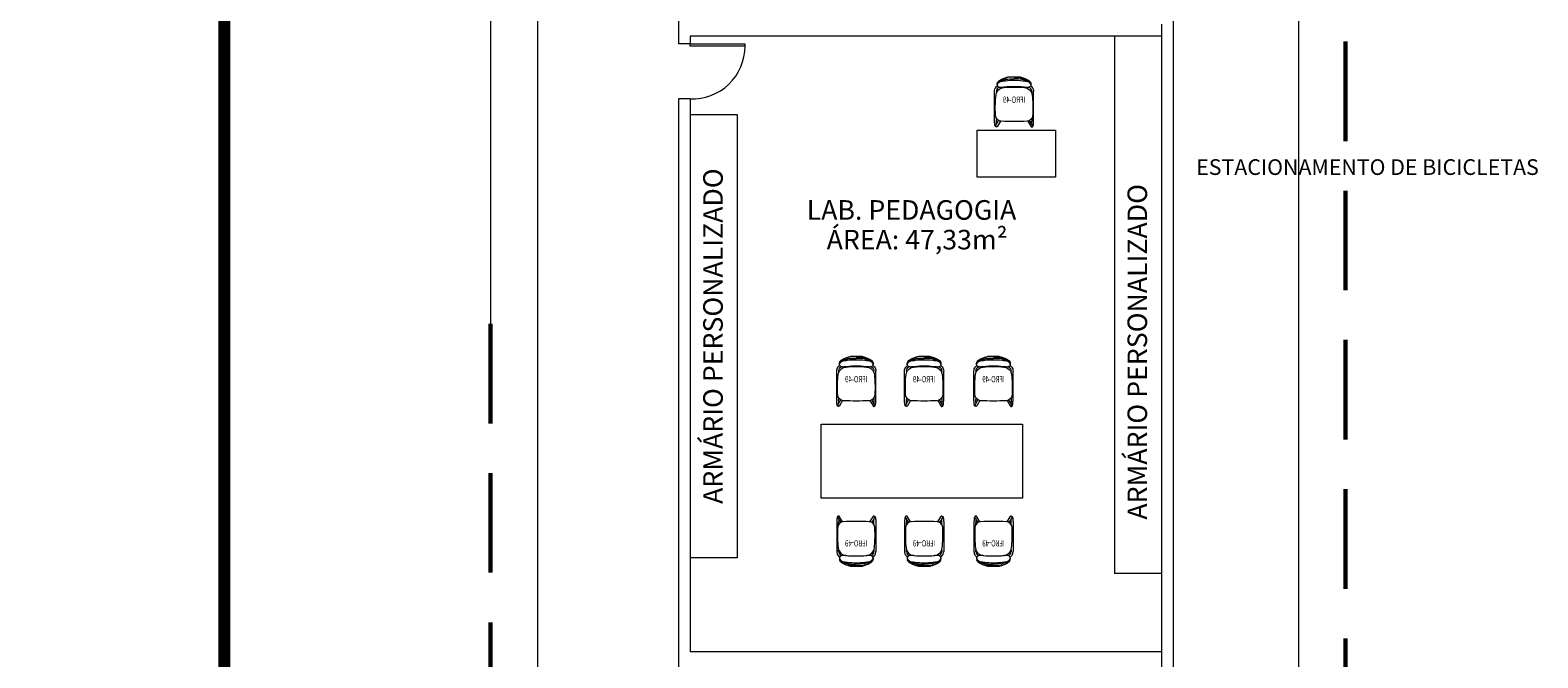
# Model space of a CAD drawing. Units: millimetres. Extents: x -59 to 1070, y 155 to 1499.
# Drawn here: x -22 to -3, y 216 to 224 of the extents above; entities that cross this region are included whole.
import ezdxf
from ezdxf.enums import TextEntityAlignment as Align

# ---------------------------------------------------------------- set-up
doc = ezdxf.new("R2010")
doc.units = ezdxf.units.MM
doc.linetypes.add('DASHED2', pattern=[9.525, 6.35, -3.175])
for name, color, linetype, lineweight in [('Aalvg', 190, 'Continuous', 60), ('Emobi', 142, 'Continuous', 5), ('Texto', 7, 'Continuous', 30)]:
    doc.layers.add(name, color=color, linetype=linetype, lineweight=lineweight)
doc.layers.add('IFRO', color=7, linetype='Continuous')
doc.styles.add('AvantGarde', font='txt')
doc.styles.add('CONCEITO-TXT', font='simplex.shx')
doc.styles.get("Standard").update_dxf_attribs({"font": 'arial.ttf'})

# ---------------------------------------------------------------- blocks, each defined once
blk = doc.blocks.new('IFRO49b')
at = {"color": 13, "linetype": 'Continuous', "lineweight": 15}
for p, q in [((-0.215, 0.239), (-0.215, 0.253)), ((-0.215, 0.252), (-0.215, 0.253)), ((-0.215, 0.252), (-0.215, 0.238)), ((-0.215, 0.239), (-0.215, 0.238)), ((-0.109, 0.329), (-0.114, 0.327)), ((-0.111, 0.309), (-0.105, 0.311)), ((-0.083, 0.337), (-0.081, 0.338)), ((-0.05, 0.21), (-0.05, 0.214)), ((-0.046, 0.214), (-0.046, 0.21)), ((0.046, 0.21), (0.046, 0.214)), ((0.05, 0.214), (0.05, 0.21)), ((0.083, 0.337), (0.081, 0.338)), ((0.111, 0.309), (0.105, 0.311)), ((0.109, 0.329), (0.106, 0.33)), ((0.215, 0.239), (0.215, 0.253)), ((0.215, 0.252), (0.215, 0.253)), ((0.215, 0.238), (0.215, 0.252)), ((0.215, 0.239), (0.215, 0.238)), ((-0.25, -0.149), (-0.25, 0.154)), ((-0.225, 0.134), (-0.225, 0.154)), ((0.225, 0.154), (0.225, 0.134)), ((0.25, -0.149), (0.25, 0.154)), ((-0.25, -0.21), (-0.25, -0.149)), ((-0.225, -0.19), (-0.225, -0.21)), ((0.225, -0.19), (0.225, -0.21)), ((0.25, -0.21), (0.25, -0.149)), ((-0.235, -0.277), (-0.198, -0.215)), ((-0.174, -0.224), (-0.214, -0.29)), ((0.174, -0.224), (0.214, -0.29)), ((0.235, -0.277), (0.198, -0.215))]:
    blk.add_line(p, q, dxfattribs=at)
blk.add_lwpolyline([(-0.166, -0.225, 0.026213), (0.166, -0.225, 0.375247), (0.237, -0.155, 0.004957), (0.239, -0.106, 0.020181), (0.239, -0.004, 0.020133), (0.231, 0.108, 0.358711), (0.131, 0.205, 0.045294), (-0.131, 0.205, 0.360691), (-0.231, 0.107, 0.01767), (-0.239, -0.004, 0.020181), (-0.239, -0.106, 0.007248), (-0.237, -0.155, 0.375247)], format="xyb", close=True, dxfattribs=at)
at = {"color": 13, "linetype": 'Continuous', "lineweight": 15, "flags": 128}
blk.add_lwpolyline([(0.203, 0.259), (0.198, 0.265), (0.192, 0.27), (0.186, 0.276), (0.179, 0.281), (0.177, 0.282), (0.175, 0.283), (0.171, 0.284), (0.166, 0.285), (0.16, 0.286), (0.153, 0.287), (0.146, 0.288), (0.138, 0.289), (0.129, 0.29), (0.12, 0.291), (0.111, 0.292, 0.056079), (-0.111, 0.292), (-0.12, 0.291), (-0.129, 0.29), (-0.138, 0.289), (-0.146, 0.288), (-0.153, 0.287), (-0.16, 0.286), (-0.166, 0.285), (-0.171, 0.284), (-0.175, 0.283), (-0.177, 0.282), (-0.179, 0.281), (-0.186, 0.276), (-0.192, 0.27), (-0.198, 0.265), (-0.203, 0.259), (-0.207, 0.254), (-0.211, 0.249), (-0.213, 0.244), (-0.215, 0.238), (-0.215, 0.237), (-0.215, 0.234), (-0.214, 0.231), (-0.213, 0.228), (-0.212, 0.225), (-0.211, 0.223), (-0.209, 0.22), (-0.207, 0.218), (-0.205, 0.216), (-0.203, 0.214), (-0.201, 0.212), (-0.199, 0.211), (-0.197, 0.21), (-0.195, 0.209), (-0.192, 0.208), (-0.19, 0.207), (-0.188, 0.207), (-0.185, 0.206), (-0.182, 0.206), (-0.179, 0.206), (-0.175, 0.205), (-0.171, 0.205), (-0.167, 0.205), (-0.163, 0.205), (-0.159, 0.206), (-0.154, 0.206), (-0.15, 0.206), (-0.146, 0.206), (-0.141, 0.207), (-0.136, 0.207), (-0.132, 0.208), (-0.127, 0.208), (-0.121, 0.209, -0.055287), (0.122, 0.209), (0.124, 0.208), (0.129, 0.208), (0.134, 0.207), (0.138, 0.207), (0.143, 0.207), (0.147, 0.206), (0.151, 0.206), (0.156, 0.206), (0.16, 0.206), (0.164, 0.205), (0.168, 0.205), (0.172, 0.205), (0.176, 0.205), (0.18, 0.206), (0.184, 0.206), (0.187, 0.207), (0.189, 0.207), (0.192, 0.208), (0.194, 0.209), (0.196, 0.21), (0.199, 0.211), (0.201, 0.212), (0.203, 0.214), (0.205, 0.216), (0.207, 0.218), (0.209, 0.22), (0.211, 0.223), (0.212, 0.225), (0.213, 0.228), (0.214, 0.231), (0.215, 0.234), (0.215, 0.238), (0.215, 0.238), (0.215, 0.239), (0.213, 0.244), (0.211, 0.249), (0.207, 0.254), (0.203, 0.259)], format="xyb", close=True, dxfattribs=at)
for points in [[(-0.211, 0.266), (-0.21, 0.267), (-0.21, 0.267), (-0.207, 0.27), (-0.203, 0.273), (-0.198, 0.276), (-0.192, 0.279), (-0.186, 0.283), (-0.179, 0.288)], [(-0.211, 0.268), (-0.211, 0.267), (-0.211, 0.266), (-0.211, 0.265)], [(-0.211, 0.268), (-0.211, 0.267), (-0.211, 0.266)], [(-0.169, 0.305), (-0.17, 0.305), (-0.174, 0.302), (-0.178, 0.3), (-0.182, 0.297), (-0.185, 0.295), (-0.189, 0.293), (-0.192, 0.29), (-0.196, 0.288), (-0.199, 0.286), (-0.203, 0.283), (-0.205, 0.281)], [(-0.179, 0.288), (-0.176, 0.289), (-0.173, 0.29), (-0.168, 0.292), (-0.163, 0.294), (-0.157, 0.295), (-0.15, 0.298), (-0.142, 0.3), (-0.134, 0.302), (-0.125, 0.305), (-0.118, 0.307), (-0.111, 0.309)], [(-0.114, 0.327), (-0.115, 0.327), (-0.12, 0.326), (-0.124, 0.324), (-0.128, 0.322), (-0.132, 0.321), (-0.137, 0.319), (-0.14, 0.318), (-0.144, 0.316), (-0.148, 0.315), (-0.151, 0.313), (-0.154, 0.312), (-0.157, 0.311), (-0.16, 0.31), (-0.162, 0.309), (-0.165, 0.307), (-0.167, 0.306), (-0.169, 0.305), (-0.169, 0.305)], [(-0.106, 0.33), (-0.107, 0.33), (-0.109, 0.329)], [(-0.083, 0.337), (-0.085, 0.336), (-0.087, 0.336), (-0.09, 0.335), (-0.093, 0.334), (-0.095, 0.333), (-0.099, 0.332), (-0.102, 0.331), (-0.105, 0.331), (-0.106, 0.33)], [(-0.1, 0.312), (-0.101, 0.312), (-0.105, 0.311)], [(-0.1, 0.312), (-0.078, 0.313), (-0.055, 0.315), (-0.041, 0.315), (-0.028, 0.315), (-0.014, 0.315), (0, 0.315)], [(0, 0.335), (0, 0.335), (-0.014, 0.335), (-0.027, 0.335), (-0.041, 0.335), (-0.054, 0.335), (-0.077, 0.333), (-0.099, 0.331)], [(0, 0.343), (-0.015, 0.343), (-0.029, 0.343), (-0.043, 0.343), (-0.056, 0.342), (-0.062, 0.342), (-0.065, 0.342)], [(-0.065, 0.342), (-0.065, 0.342), (-0.065, 0.342)], [(0.065, 0.342), (0.065, 0.342), (0.057, 0.342), (0.048, 0.343), (0.037, 0.343), (0.026, 0.343), (0.013, 0.343), (0, 0.343)], [(0, 0.335), (0, 0.335), (0.014, 0.335), (0.027, 0.335), (0.041, 0.335), (0.054, 0.335), (0.077, 0.333), (0.099, 0.331)], [(0.1, 0.312), (0.078, 0.313), (0.055, 0.315), (0.041, 0.315), (0.028, 0.315), (0.014, 0.315), (0, 0.315)], [(0.065, 0.342), (0.065, 0.342), (0.065, 0.342)], [(0.106, 0.33), (0.104, 0.331), (0.1, 0.332), (0.097, 0.333), (0.094, 0.334), (0.091, 0.335), (0.088, 0.335), (0.086, 0.336), (0.084, 0.337), (0.083, 0.337)], [(0.1, 0.312), (0.101, 0.312), (0.105, 0.311)], [(0.114, 0.327), (0.113, 0.328), (0.109, 0.329)], [(0.179, 0.288), (0.176, 0.289), (0.172, 0.29), (0.168, 0.292), (0.163, 0.294), (0.157, 0.295), (0.15, 0.298), (0.142, 0.3), (0.134, 0.302), (0.125, 0.305), (0.118, 0.307), (0.111, 0.309)], [(0.169, 0.305), (0.169, 0.305), (0.167, 0.306), (0.164, 0.308), (0.162, 0.309), (0.159, 0.31), (0.157, 0.311), (0.154, 0.312), (0.151, 0.314), (0.147, 0.315), (0.144, 0.317), (0.14, 0.318), (0.136, 0.32), (0.132, 0.321), (0.127, 0.323), (0.123, 0.324), (0.119, 0.326), (0.114, 0.327), (0.114, 0.327)], [(0.205, 0.281), (0.203, 0.283), (0.199, 0.286), (0.196, 0.288), (0.192, 0.291), (0.188, 0.293), (0.184, 0.296), (0.181, 0.298), (0.177, 0.3), (0.173, 0.303), (0.169, 0.305)], [(0.211, 0.266), (0.21, 0.267), (0.21, 0.267), (0.207, 0.27), (0.203, 0.273), (0.198, 0.276), (0.192, 0.279), (0.186, 0.283), (0.179, 0.288)], [(0.211, 0.265), (0.211, 0.266), (0.211, 0.267), (0.211, 0.268)], [(0.211, 0.268), (0.211, 0.267), (0.211, 0.266)], [(0.214, 0.26), (0.212, 0.263), (0.211, 0.265)], [(-0.214, -0.29), (-0.214, -0.291), (-0.216, -0.293), (-0.217, -0.294), (-0.218, -0.295), (-0.22, -0.296), (-0.222, -0.297), (-0.223, -0.298), (-0.226, -0.298), (-0.228, -0.298), (-0.23, -0.298), (-0.232, -0.297), (-0.233, -0.296), (-0.235, -0.296), (-0.236, -0.294), (-0.238, -0.293), (-0.239, -0.292), (-0.24, -0.29), (-0.241, -0.289), (-0.242, -0.287), (-0.243, -0.284), (-0.244, -0.281), (-0.244, -0.278), (-0.245, -0.275), (-0.246, -0.271), (-0.246, -0.268), (-0.247, -0.264), (-0.247, -0.26), (-0.248, -0.256), (-0.248, -0.252), (-0.249, -0.247), (-0.249, -0.243), (-0.249, -0.238), (-0.249, -0.233), (-0.25, -0.228), (-0.25, -0.224), (-0.25, -0.219), (-0.25, -0.214), (-0.25, -0.21)], [(0.214, -0.29), (0.214, -0.291), (0.216, -0.293), (0.217, -0.294), (0.218, -0.295), (0.22, -0.296), (0.222, -0.297), (0.223, -0.298), (0.226, -0.298), (0.228, -0.298), (0.23, -0.298), (0.232, -0.297), (0.233, -0.296), (0.235, -0.296), (0.236, -0.294), (0.238, -0.293), (0.239, -0.292), (0.24, -0.29), (0.241, -0.289), (0.242, -0.287), (0.243, -0.284), (0.244, -0.281), (0.244, -0.278), (0.245, -0.275), (0.246, -0.271), (0.246, -0.268), (0.247, -0.264), (0.247, -0.26), (0.248, -0.256), (0.248, -0.252), (0.249, -0.247), (0.249, -0.243), (0.249, -0.238), (0.249, -0.233), (0.25, -0.228), (0.25, -0.224), (0.25, -0.219), (0.25, -0.214), (0.25, -0.21)]]:
    blk.add_lwpolyline(points, dxfattribs=at)
at = {"color": 13, "linetype": 'Continuous', "lineweight": 15}
for centre, radius, start, end in [((-0.162, 0.154), 0.0881, 125.0193, 160.6041), ((-0.162, 0.154), 0.0627, 119.5662, 180), ((-0.195, 0.253), 0.0198, 159.103, 180.2294), ((-0.185, 0.25), 0.0309, 150.2004, 160.7866), ((-0.192, 0.267), 0.0187, 132.0079, 176.501), ((-0.097, 0.301), 0.0309, 94.5165, 107.4343), ((-0.067, 0.31), 0.0313, 104.4746, 115.3971), ((-0.061, 0.293), 0.0494, 94.3745, 106.1065), ((0.061, 0.294), 0.0485, 73.7671, 85.7232), ((0.067, 0.31), 0.0313, 64.6044, 75.5281), ((0.097, 0.301), 0.0309, 72.5252, 85.4736), ((0.162, 0.154), 0.0627, 0, 60.4469), ((0.193, 0.267), 0.0181, 2.7509, 48.8697), ((0.162, 0.154), 0.0881, 19.3959, 54.9928), ((0.195, 0.253), 0.0198, 359.7705, 20.9175), ((-0.162, 0.154), 0.0881, 160.6041, 180), ((0.162, 0.154), 0.0881, 0, 19.3959), ((-0.225, -0.283), 0.012, 149.0135, 190.1512), ((-0.224, -0.283), 0.0128, 189.5551, 326.9769), ((0.199, -0.212), 0.424, 179.6911, 185.8478), ((0.224, -0.283), 0.0128, 213.0231, 350.4449), ((-0.199, -0.212), 0.424, 354.1522, 0.3089), ((0.225, -0.283), 0.012, 349.8488, 30.9865)]:
    blk.add_arc(centre, radius, start, end, dxfattribs=at)
at = {"color": 13, "style": 'CONCEITO-TXT', "width": 0.713503}
blk.add_text('IFRO-49', height=0.08, dxfattribs=at).set_placement((0, 0.01), align=Align.CENTER)
at = {"style": 'CONCEITO-TXT', "flags": 1}
for tag, p in [('DESCRIÇÃO', (0.326, 0.079)), ('CODIGO', (0.326, -0.053))]:
    blk.add_attdef(tag, p, '', height=0.0919, dxfattribs=at)

msp = doc.modelspace()

# ---------------------------------------------------------------- linework, layer by layer
at = {"layer": 'Aalvg', "linetype": 'DASHED2', "ltscale": 0.2}
for p, q in [((-5.356, 241.488), (-5.356, 207.488)), ((-16.276, 220.738), (-16.276, 204.318))]:
    msp.add_line(p, q, dxfattribs=at)
at = {"layer": 'Aalvg', "color": 5, "lineweight": 20}
for p, q in [((-15.676, 240.888), (-15.676, 203.718)), ((-7.556, 240.888), (-7.556, 208.088)), ((-5.956, 240.888), (-5.956, 208.088)), ((-13.876, 231.775), (-13.876, 224.313)), ((-16.276, 225.368), (-16.276, 220.738)), ((-7.706, 224.563), (-7.706, 208.238)), ((-13.726, 224.413), (-13.726, 224.313)), ((-7.706, 224.413), (-13.726, 224.413)), ((-13.726, 224.313), (-13.876, 224.313)), ((-13.876, 223.613), (-13.876, 216.3)), ((-13.726, 223.613), (-13.876, 223.613)), ((-13.726, 223.613), (-13.726, 216.55)), ((-7.706, 216.55), (-13.726, 216.55))]:
    msp.add_line(p, q, dxfattribs=at)
at = {"layer": 'Aalvg', "const_width": 0.15}
msp.add_lwpolyline([(-19.676, 241.218), (-19.676, 205.718), (-33.174, 205.718), (-33.174, 218.019), (-40.184, 218.019), (-40.184, 202.272), (-39.134, 202.272), (-39.134, 197.672), (-43.334, 197.672), (-43.334, 199.472), (-43.334, 199.592), (-53.682, 199.592), (-53.682, 241.218), (-40.184, 241.218), (-40.184, 230.469), (-33.174, 230.469), (-33.174, 241.218)], close=True, dxfattribs=at)
at = {"layer": 'Aalvg', "color": 5, "lineweight": 20}
msp.add_lwpolyline([(-13.726, 224.283), (-13.726, 224.313), (-13.026, 224.313), (-13.026, 224.283)], close=True, dxfattribs=at)
msp.add_lwpolyline([(-13.726, 224.283), (-13.726, 224.313), (-13.026, 224.313), (-13.026, 224.283)], close=True, dxfattribs=at)
msp.add_arc((-13.696, 224.283), 0.671, 267.4911, 0, dxfattribs=at)
at = {"layer": 'Emobi'}
for p, q in [((-8.306, 224.413), (-8.306, 217.55)), ((-13.726, 223.413), (-13.126, 223.413)), ((-13.126, 223.413), (-13.126, 217.75)), ((-13.126, 217.75), (-13.726, 217.75)), ((-7.706, 217.55), (-8.306, 217.55))]:
    msp.add_line(p, q, dxfattribs=at)
for points in [[(-10.06, 222.613), (-10.06, 223.213), (-9.06, 223.213), (-9.06, 222.613)], [(-12.054, 219.459), (-9.481, 219.459), (-9.481, 218.512), (-12.054, 218.512)]]:
    msp.add_lwpolyline(points, close=True, dxfattribs=at)

# ---------------------------------------------------------------- block references
at = {"layer": 'IFRO', "color": 1, "xscale": -1}
for p in [(-9.588, 223.551), (-11.604, 219.983), (-10.737, 219.983), (-9.851, 219.983)]:
    msp.add_blockref('IFRO49b', p, dxfattribs=at)
at = {"layer": 'IFRO', "color": 1, "rotation": 180}
for p in [(-11.604, 217.987), (-10.737, 217.987), (-9.851, 217.987)]:
    msp.add_blockref('IFRO49b', p, dxfattribs=at)

# ---------------------------------------------------------------- texts
at = {"layer": 'Aalvg', "insert": (-7.262, 222.84), "char_height": 0.2, "width": 5.365, "attachment_point": 1, "style": 'AvantGarde'}
msp.add_mtext('ESTACIONAMENTO DE BICICLETAS', dxfattribs=at)
at = {"layer": 'Texto', "char_height": 0.25, "width": 5.3502, "attachment_point": 1, "rotation": 90}
for insert in [(-13.559, 218.44), (-8.139, 218.24)]:
    msp.add_mtext('ARMÁRIO PERSONALIZADO', dxfattribs=dict(at, insert=insert))
at = {"layer": 'Texto', "char_height": 0.25, "width": 3.18938, "attachment_point": 1}
for s, insert in [('LAB. PEDAGOGIA', (-12.237, 222.318)), ('ÁREA: 47,33m²', (-11.982, 221.939))]:
    msp.add_mtext(s, dxfattribs=dict(at, insert=insert))

doc.saveas('drawing.dxf')
